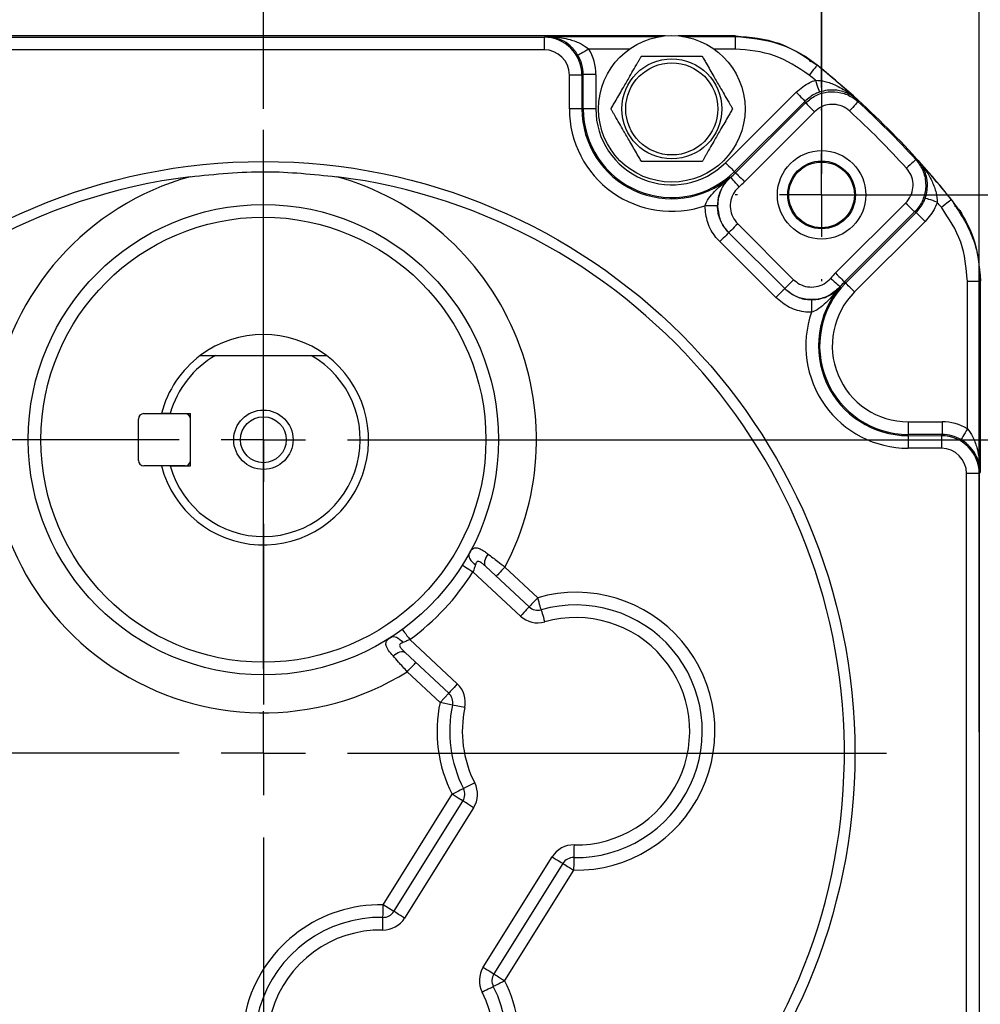
# Model space of a CAD drawing. Extents: x 0.2 to 21.7, y 0.2 to 16.8.
# Drawn here: x 17.6 to 19.9, y 9.7 to 12 of the extents above; entities that cross this region are included whole.
import ezdxf

# ---------------------------------------------------------------- set-up
doc = ezdxf.new("R2010")
doc.units = 0
doc.header["$MEASUREMENT"] = 0
doc.layers.get('0').update_dxf_attribs({"linetype": 'CONTINUOUS'})
doc.layers.add('OBJECT', color=7, linetype='CONTINUOUS')
doc.styles.add('SLDTEXTSTYLE2', font='TXT', dxfattribs={"width": 0.7})
doc.dimstyles.new('SLDDIMSTYLE11', dxfattribs={"dimtxt": 0.126628, "dimasz": 0.156, "dimexe": 0, "dimexo": 0.0625, "dimgap": 0.031657, "dimtad": 0, "dimtih": 1, "dimtoh": 1, "dimdec": 3, "dimrnd": 1e-09, "dimzin": 12, "dimtxsty": 'SLDTEXTSTYLE2', "dimsah": 1, "dimcen": 0.09, "dimazin": 3, "dimtfac": 1, "dimtdec": 3, "dimtofl": 0, "dimtmove": 0, "dimatfit": 3, "dimtolj": 1, "dimtzin": 12})
doc.dimstyles.new('SLDDIMSTYLE12', dxfattribs={"dimtxt": 0.126628, "dimasz": 0.156, "dimexe": 0, "dimexo": 0.0625, "dimgap": 0.031657, "dimtad": 0, "dimtih": 1, "dimtoh": 1, "dimrnd": 1e-09, "dimzin": 4, "dimtxsty": 'SLDTEXTSTYLE2', "dimsah": 1, "dimcen": 0.09, "dimazin": 3, "dimtfac": 1, "dimtofl": 0, "dimtmove": 0, "dimatfit": 3, "dimtolj": 1, "dimtzin": 12})
doc.dimstyles.new('SLDDIMSTYLE13', dxfattribs={"dimtxt": 0.126628, "dimasz": 0.156, "dimexe": 0, "dimexo": 0.0625, "dimgap": 0.031657, "dimtad": 0, "dimtih": 1, "dimtoh": 1, "dimrnd": 1e-09, "dimzin": 12, "dimtxsty": 'SLDTEXTSTYLE2', "dimsah": 1, "dimcen": 0, "dimazin": 3, "dimtfac": 1, "dimtofl": 0, "dimtmove": 0, "dimatfit": 3, "dimtolj": 1, "dimtzin": 12})
doc.dimstyles.new('SLDDIMSTYLE14', dxfattribs={"dimtxt": 0.126628, "dimasz": 0.156, "dimexe": 0, "dimexo": 0.0625, "dimgap": 0.031657, "dimtad": 0, "dimtih": 1, "dimtoh": 1, "dimdec": 3, "dimrnd": 1e-09, "dimzin": 12, "dimtxsty": 'SLDTEXTSTYLE2', "dimsah": 1, "dimcen": 0.09, "dimazin": 3, "dimtfac": 1, "dimtdec": 3, "dimtmove": 0, "dimatfit": 3, "dimtolj": 1, "dimtzin": 12})

# ---------------------------------------------------------------- blocks, each defined once
blk = doc.blocks.new('_D_10')
at = {"layer": 'OBJECT'}
for p, q in [((16.8928, 11.6735), (16.8928, 13.0096)), ((19.5448, 11.6735), (19.5448, 13.0096)), ((16.8928, 12.8846), (17.7678, 12.8846)), ((19.5448, 12.8846), (18.6698, 12.8846))]:
    blk.add_line(p, q, dxfattribs=at)
for points in [[(16.8928, 12.8846), (17.0488, 12.8586), (17.0488, 12.9106)], [(19.5448, 12.8846), (19.3888, 12.9106), (19.3888, 12.8586)]]:
    blk.add_solid(points, dxfattribs=at)
at = {"layer": 'OBJECT', "char_height": 0.125, "attachment_point": 1, "style": 'SLDTEXTSTYLE2'}
for s, insert in [('2.652', (17.7678, 12.9458)), ('TYP', (18.3666, 12.9458))]:
    blk.add_mtext(s, dxfattribs=dict(at, insert=insert))
blk = doc.blocks.new('_D_11')
at = {"layer": 'OBJECT'}
for p, q in [((20.6199, 12.0529), (20.3699, 12.0529)), ((20.3699, 12.0529), (20.3699, 11.6235)), ((19.5948, 11.6235), (20.4949, 11.6235)), ((20.3699, 11.6235), (20.3699, 11.0418)), ((18.7555, 11.0418), (20.4949, 11.0418))]:
    blk.add_line(p, q, dxfattribs=at)
for points in [[(20.3699, 11.6235), (20.3439, 11.4675), (20.3959, 11.4675)], [(20.3699, 11.0418), (20.3959, 11.1978), (20.3439, 11.1978)]]:
    blk.add_solid(points, dxfattribs=at)
at = {"layer": 'OBJECT', "char_height": 0.125, "attachment_point": 1, "style": 'SLDTEXTSTYLE2'}
for s, insert in [('(', (20.6199, 12.2141)), ('.582', (20.7202, 12.2141)), (')', (21.1211, 12.2141)), ('TYP', (20.8204, 12.0143))]:
    blk.add_mtext(s, dxfattribs=dict(at, insert=insert))
blk = doc.blocks.new('_D_12')
at = {"layer": 'OBJECT'}
for p, q in [((19.5948, 11.6235), (20.9599, 11.6235)), ((20.8349, 11.6235), (20.8349, 10.3765)), ((20.8349, 8.9715), (20.8349, 10.1767)), ((19.5948, 8.9715), (20.9599, 8.9715))]:
    blk.add_line(p, q, dxfattribs=at)
for points in [[(20.8349, 11.6235), (20.8089, 11.4675), (20.8609, 11.4675)], [(20.8349, 8.9715), (20.8609, 9.1275), (20.8089, 9.1275)]]:
    blk.add_solid(points, dxfattribs=at)
at = {"layer": 'OBJECT', "char_height": 0.125, "attachment_point": 1, "style": 'SLDTEXTSTYLE2'}
for s, insert in [('2.652', (20.3839, 10.3378)), ('TYP', (20.9827, 10.3378))]:
    blk.add_mtext(s, dxfattribs=dict(at, insert=insert))
blk = doc.blocks.new('_D_13')
at = {"layer": 'OBJECT'}
for p, q in [((16.5188, 10.3475), (16.5188, 13.482)), ((19.9188, 10.3475), (19.9188, 13.482)), ((16.5188, 13.357), (17.868, 13.357)), ((19.9188, 13.357), (18.5696, 13.357))]:
    blk.add_line(p, q, dxfattribs=at)
for points in [[(16.5188, 13.357), (16.6748, 13.331), (16.6748, 13.383)], [(19.9188, 13.357), (19.7628, 13.383), (19.7628, 13.331)]]:
    blk.add_solid(points, dxfattribs=at)
at = {"layer": 'OBJECT', "char_height": 0.125, "attachment_point": 1, "style": 'SLDTEXTSTYLE2'}
for s, insert in [('3.40', (17.868, 13.4182)), ('SQ', (18.3666, 13.4182))]:
    blk.add_mtext(s, dxfattribs=dict(at, insert=insert))
blk = doc.blocks.new('_D_14')
at = {"layer": 'OBJECT'}
for p, q in [((19.7017, 8.8146), (20.0747, 8.4416)), ((20.0747, 8.4416), (20.3247, 8.4416))]:
    blk.add_line(p, q, dxfattribs=at)
for centre, radius, start, end in [((18.2188, 10.2975), 2.0972, 313.5174, 318.411), ((20.555, 8.4291), 0.2303, 153.4349, 206.5651), ((20.7337, 8.4291), 0.2303, 333.4349, 26.5651)]:
    blk.add_arc(centre, radius, start, end, dxfattribs=at)
blk.add_solid([(19.7017, 8.8146), (19.7937, 8.6859), (19.8304, 8.7226)], dxfattribs=at)
at = {"layer": 'OBJECT', "char_height": 0.125, "attachment_point": 1, "style": 'SLDTEXTSTYLE2'}
for s, insert in [('%%c', (20.349, 8.4872)), ('4.19', (20.5388, 8.4872))]:
    blk.add_mtext(s, dxfattribs=dict(at, insert=insert))
blk = doc.blocks.new('_D_15')
at = {"layer": 'OBJECT'}
for p, q in [((18.2188, 11.8275), (18.2188, 12.5371)), ((19.5446, 11.8783), (19.5446, 12.5371)), ((18.2188, 12.4121), (17.8688, 12.4121)), ((19.5446, 12.4121), (19.8946, 12.4121))]:
    blk.add_line(p, q, dxfattribs=at)
for points in [[(18.2188, 12.4121), (18.0628, 12.4381), (18.0628, 12.3861)], [(19.5446, 12.4121), (19.7006, 12.3861), (19.7006, 12.4381)]]:
    blk.add_solid(points, dxfattribs=at)
at = {"layer": 'OBJECT', "char_height": 0.125, "attachment_point": 1, "style": 'SLDTEXTSTYLE2'}
for s, insert in [('(', (18.3104, 12.4734)), (') TYP', (18.9118, 12.4734)), ('1.326', (18.4106, 12.4734))]:
    blk.add_mtext(s, dxfattribs=dict(at, insert=insert))
blk = doc.blocks.new('SW_CENTERMARKSYMBOL_1')
at = {"layer": 'OBJECT', "color": 0}
for p, q in [((0, 0.2), (0, 1.48)), ((0, 0), (0, 0.1)), ((-0.2, 0), (-1.48, 0)), ((0, 0), (-0.1, 0)), ((0, 0), (0, -0.1)), ((0, 0), (0.1, 0)), ((0.2, 0), (1.48, 0)), ((0, -0.2), (0, -1.48))]:
    blk.add_line(p, q, dxfattribs=at)
blk = doc.blocks.new('SW_CENTERMARKSYMBOL_2')
at = {"layer": 'OBJECT', "color": 0}
for p, q in [((0, 0.2), (0, 0.205)), ((0, 0), (0, 0.1)), ((-0.2, 0), (-0.205, 0)), ((0, 0), (-0.1, 0)), ((0, 0), (0, -0.1)), ((0, 0), (0.1, 0)), ((0.2, 0), (0.205, 0)), ((0, -0.2), (0, -0.205))]:
    blk.add_line(p, q, dxfattribs=at)
blk = doc.blocks.new('SW_CENTERMARKSYMBOL_6')
at = {"layer": 'OBJECT', "color": 0}
for p, q in [((0, 0.2), (0, 0.6285)), ((0, 0), (0, 0.1)), ((-0.2, 0), (-0.6285, 0)), ((0, 0), (-0.1, 0)), ((0, 0), (0, -0.1)), ((0, 0), (0.1, 0)), ((0.2, 0), (0.6285, 0)), ((0, -0.2), (0, -0.6285))]:
    blk.add_line(p, q, dxfattribs=at)

msp = doc.modelspace()

# ---------------------------------------------------------------- linework, layer by layer
at = {"color": 7, "linetype": 'CONTINUOUS'}
for p, q in [((18.10701, 12.0008), (17.09775, 12.0008)), ((17.55489, 11.99774), (18.88548, 11.99774)), ((18.33059, 12.0008), (18.10701, 12.0008)), ((19.11222, 12.0008), (18.33059, 12.0008)), ((18.88548, 11.99774), (18.88932, 11.99966)), ((18.88548, 11.99774), (18.88548, 11.96774)), ((18.88932, 11.99966), (19.16369, 11.99966)), ((19.17339, 12.0008), (19.11222, 12.0008)), ((19.26538, 12.0008), (19.20421, 12.0008)), ((19.2139, 11.99966), (19.33945, 11.99966)), ((19.33985, 12.0008), (19.26538, 12.0008)), ((19.33945, 11.99966), (19.33945, 11.96966)), ((18.88548, 11.96774), (17.55489, 11.96774)), ((19.0885, 11.96966), (18.99191, 11.96966)), ((19.33945, 11.96966), (19.2891, 11.96966)), ((19.53393, 11.93151), (19.50831, 11.95006)), ((19.53393, 11.93151), (19.53383, 11.93115)), ((18.94548, 11.82748), (18.94548, 11.90775)), ((18.97547, 11.90775), (18.94548, 11.90775)), ((18.97828, 11.90916), (18.97547, 11.90775)), ((18.97547, 11.90775), (18.97547, 11.82748)), ((18.97828, 11.82748), (18.97828, 11.90916)), ((19.00828, 11.90916), (18.97828, 11.90916)), ((19.00828, 11.90916), (19.00828, 11.82748)), ((19.31634, 11.69973), (19.48399, 11.8671)), ((19.50519, 11.84587), (19.33753, 11.6785)), ((19.34025, 11.67577), (19.50667, 11.8419)), ((18.97547, 11.82748), (18.94548, 11.82748)), ((18.97547, 11.82748), (18.97828, 11.82748)), ((19.00828, 11.82748), (18.97828, 11.82748)), ((19.52787, 11.82068), (19.36145, 11.65454)), ((19.34025, 11.67577), (19.33753, 11.6785)), ((19.57782, 11.43779), (19.74424, 11.60393)), ((19.85247, 11.61251), (19.85283, 11.61262)), ((19.87138, 11.58699), (19.85283, 11.61262)), ((19.76543, 11.5827), (19.59901, 11.41657)), ((19.60174, 11.41383), (19.7694, 11.58121)), ((19.34526, 11.55461), (19.47821, 11.42188)), ((19.79059, 11.55998), (19.62293, 11.39261)), ((19.32407, 11.53338), (19.32404, 11.53338)), ((19.32404, 11.53338), (19.45702, 11.40063)), ((19.45702, 11.40065), (19.32407, 11.53338)), ((19.43583, 11.3794), (19.30285, 11.51215)), ((19.59901, 11.41657), (19.60174, 11.41383)), ((19.89098, 11.06782), (19.89098, 11.41813)), ((19.89098, 11.41813), (19.92098, 11.41813)), ((19.92098, 11.41813), (19.92098, 10.96523)), ((19.45702, 11.40063), (19.45702, 11.40065)), ((18.06901, 11.24178), (18.10522, 11.24178)), ((18.10522, 11.24178), (18.33238, 11.24178)), ((18.33238, 11.24178), (18.36859, 11.24178)), ((17.9218, 10.99278), (17.9218, 11.09078)), ((17.9348, 11.10378), (18.0328, 11.10378)), ((17.99742, 11.10416), (18.0458, 11.10416)), ((18.0458, 10.97941), (18.0458, 11.10416)), ((19.75015, 11.08433), (19.83068, 11.08419)), ((19.7501, 11.05153), (19.7501, 11.05434)), ((19.83063, 11.0542), (19.7501, 11.05434)), ((19.7501, 11.05153), (19.82922, 11.05139)), ((19.82922, 11.05139), (19.83063, 11.0542)), ((19.82917, 11.02139), (19.75005, 11.02153)), ((18.0328, 10.97978), (17.9348, 10.97978)), ((17.99742, 10.97941), (18.0458, 10.97941)), ((19.88906, 9.6308), (19.88906, 10.96139)), ((19.91906, 10.96139), (19.88906, 10.96139)), ((19.92098, 10.96523), (19.91906, 10.96139)), ((19.91906, 10.96139), (19.91906, 9.6308)), ((18.7468, 10.74086), (18.8499, 10.64472)), ((18.79244, 10.73932), (18.87036, 10.66666)), ((18.82944, 10.62278), (18.71664, 10.72796)), ((18.56661, 10.56706), (18.6794, 10.46188)), ((18.65894, 10.43994), (18.55584, 10.53608)), ((18.63848, 10.418), (18.56057, 10.49065)), ((18.63848, 10.418), (18.65894, 10.43994)), ((18.66783, 10.41176), (18.63848, 10.418)), ((18.69718, 10.40553), (18.66783, 10.41176)), ((18.7207, 10.22688), (18.69397, 10.21327)), ((18.50333, 9.93733), (18.66724, 10.19965)), ((18.52877, 9.92144), (18.69268, 10.18375)), ((18.71812, 10.16786), (18.55421, 9.90554)), ((18.74079, 9.78896), (18.90469, 10.05128)), ((18.93013, 10.03538), (18.76623, 9.77306)), ((18.95558, 10.01948), (18.79167, 9.75717)), ((18.52877, 9.92144), (18.50333, 9.93733))]:
    msp.add_line(p, q, dxfattribs=at)
at = {"color": 7, "linetype": 'CONTINUOUS', "flags": 128}
for points in [[(19.33945, 11.99966), (19.3396, 12.0001), (19.33985, 12.0008)], [(18.99191, 11.96966), (18.98691, 11.96675), (18.98211, 11.96394), (18.97767, 11.96135), (18.97377, 11.95907), (18.97054, 11.95719), (18.96812, 11.95577), (18.96659, 11.95488), (18.96601, 11.95454)], [(19.50831, 11.95006), (19.50802, 11.95058), (19.50743, 11.9516)], [(19.53383, 11.93115), (19.53344, 11.93067), (19.53235, 11.92931), (19.5306, 11.92714), (19.52826, 11.92423), (19.52541, 11.9207), (19.52218, 11.91668), (19.51866, 11.91232), (19.51502, 11.90778)], [(19.52989, 11.8957), (19.53176, 11.89022), (19.53356, 11.88496), (19.53523, 11.8801), (19.5367, 11.87582), (19.5379, 11.87229), (19.53881, 11.86963), (19.53939, 11.86796), (19.53961, 11.86732)], [(19.48399, 11.8671), (19.48808, 11.863), (19.49202, 11.85906), (19.49565, 11.85542), (19.49885, 11.85222), (19.50149, 11.84957), (19.50347, 11.84759), (19.50472, 11.84634), (19.50519, 11.84587)], [(19.50667, 11.8419), (19.50714, 11.84143), (19.50839, 11.84018), (19.51037, 11.8382), (19.51301, 11.83556), (19.51621, 11.83236), (19.51984, 11.82872), (19.52378, 11.82477), (19.52787, 11.82068)], [(19.63092, 11.84468), (19.6305, 11.84422), (19.62933, 11.84294), (19.62745, 11.84088), (19.62494, 11.83812), (19.62188, 11.83478), (19.6184, 11.83096), (19.61462, 11.82682), (19.6107, 11.82253)], [(19.31634, 11.69973), (19.32043, 11.69563), (19.32436, 11.69169), (19.328, 11.68805), (19.33119, 11.68485), (19.33383, 11.6822), (19.33581, 11.68022), (19.33706, 11.67897), (19.33753, 11.6785)], [(19.76843, 11.70694), (19.76797, 11.70653), (19.76668, 11.70536), (19.76462, 11.70348), (19.76186, 11.70097), (19.7585, 11.69792), (19.75468, 11.69444), (19.75054, 11.69068), (19.74623, 11.68676)], [(19.76843, 11.70694), (19.7712, 11.70584), (19.77304, 11.70511), (19.77359, 11.70489)], [(19.34025, 11.67577), (19.34072, 11.6753), (19.34197, 11.67405), (19.34395, 11.67206), (19.34659, 11.66942), (19.34979, 11.66622), (19.35342, 11.66258), (19.35736, 11.65864), (19.36145, 11.65454)], [(19.32757, 11.66546), (19.3282, 11.66533), (19.32886, 11.66519)], [(19.34845, 11.64248), (19.34467, 11.64686), (19.34103, 11.65108), (19.33767, 11.65497), (19.33471, 11.6584), (19.33228, 11.66122), (19.33044, 11.66335), (19.32929, 11.66468), (19.32886, 11.66519)], [(19.76543, 11.5827), (19.76496, 11.58317), (19.76371, 11.58442), (19.76173, 11.58641), (19.7591, 11.58905), (19.7559, 11.59225), (19.75227, 11.59589), (19.74833, 11.59983), (19.74424, 11.60393)], [(19.81926, 11.60582), (19.8138, 11.6077), (19.80853, 11.60952), (19.80367, 11.61119), (19.7994, 11.61266), (19.79587, 11.61388), (19.79322, 11.61479), (19.79154, 11.61537), (19.7909, 11.61559)], [(19.8291, 11.5937), (19.83363, 11.59735), (19.83799, 11.60086), (19.84202, 11.6041), (19.84555, 11.60694), (19.84846, 11.60928), (19.85063, 11.61103), (19.85198, 11.61212), (19.85247, 11.61251)], [(19.29762, 11.59723), (19.29692, 11.59723), (19.29512, 11.59724), (19.29231, 11.59724), (19.28857, 11.59725), (19.28406, 11.59726), (19.27894, 11.59727), (19.27339, 11.59728), (19.26763, 11.59729)], [(19.79059, 11.55998), (19.7865, 11.56407), (19.78256, 11.56802), (19.77893, 11.57166), (19.77573, 11.57486), (19.77309, 11.5775), (19.77111, 11.57948), (19.76987, 11.58073), (19.7694, 11.58121)], [(19.87291, 11.58612), (19.87189, 11.5867), (19.87138, 11.58699)], [(19.34526, 11.55461), (19.34117, 11.55051), (19.33724, 11.54657), (19.3336, 11.54293), (19.33041, 11.53972), (19.32777, 11.53708), (19.32579, 11.5351), (19.32454, 11.53385), (19.32407, 11.53338)], [(19.32404, 11.53338), (19.32357, 11.53291), (19.32233, 11.53166), (19.32035, 11.52967), (19.31771, 11.52703), (19.31451, 11.52383), (19.31088, 11.52019), (19.30694, 11.51625), (19.30285, 11.51215)], [(19.57782, 11.43779), (19.58191, 11.4337), (19.58585, 11.42975), (19.58948, 11.42611), (19.59268, 11.42291), (19.59531, 11.42027), (19.59729, 11.41829), (19.59854, 11.41704), (19.59901, 11.41657)], [(19.47821, 11.42188), (19.47412, 11.41779), (19.47019, 11.41384), (19.46655, 11.4102), (19.46336, 11.407), (19.46072, 11.40436), (19.45874, 11.40237), (19.45749, 11.40112), (19.45702, 11.40065)], [(19.56591, 11.42502), (19.57028, 11.42122), (19.57449, 11.41757), (19.57837, 11.4142), (19.58179, 11.41124), (19.58461, 11.40879), (19.58672, 11.40695), (19.58806, 11.40579), (19.58856, 11.40536)], [(19.62293, 11.39261), (19.61884, 11.3967), (19.6149, 11.40065), (19.61127, 11.40429), (19.60807, 11.40749), (19.60544, 11.41013), (19.60346, 11.41211), (19.60221, 11.41336), (19.60174, 11.41383)], [(19.92212, 11.41853), (19.92142, 11.41829), (19.92098, 11.41813)], [(19.45702, 11.40063), (19.45655, 11.40016), (19.45531, 11.39891), (19.45333, 11.39692), (19.45069, 11.39428), (19.44749, 11.39108), (19.44386, 11.38744), (19.43992, 11.3835), (19.43583, 11.3794)], [(19.58856, 11.40536), (19.5887, 11.4047), (19.58883, 11.40407)], [(19.52052, 11.37432), (19.52052, 11.37361), (19.52052, 11.37182), (19.52051, 11.369), (19.52051, 11.36527), (19.52051, 11.36075), (19.5205, 11.35563), (19.5205, 11.35008), (19.52049, 11.34433)], [(19.75015, 11.08433), (19.75014, 11.07854), (19.75014, 11.07297), (19.75013, 11.06783), (19.75012, 11.0633), (19.75011, 11.05957), (19.75011, 11.05677), (19.7501, 11.055), (19.7501, 11.05434)], [(19.83068, 11.08419), (19.83067, 11.0784), (19.83066, 11.07283), (19.83065, 11.06769), (19.83064, 11.06317), (19.83064, 11.05943), (19.83063, 11.05663), (19.83063, 11.05486), (19.83063, 11.0542)], [(19.89098, 11.06782), (19.88806, 11.06283), (19.88526, 11.05802), (19.88267, 11.05358), (19.88039, 11.04968), (19.8785, 11.04646), (19.87709, 11.04403), (19.87619, 11.0425), (19.87585, 11.04192)], [(19.7501, 11.05153), (19.7501, 11.05086), (19.75009, 11.04909), (19.75009, 11.04629), (19.75008, 11.04256), (19.75008, 11.03803), (19.75007, 11.03289), (19.75006, 11.02732), (19.75005, 11.02153)], [(19.82922, 11.05139), (19.82922, 11.05072), (19.82922, 11.04896), (19.82921, 11.04615), (19.82921, 11.04242), (19.8292, 11.0379), (19.82919, 11.03275), (19.82918, 11.02718), (19.82917, 11.02139)], [(18.70766, 10.77171), (18.70668, 10.76894), (18.70657, 10.76579), (18.70735, 10.76237), (18.70897, 10.75878), (18.7114, 10.75514), (18.71456, 10.75157), (18.71833, 10.74817), (18.72261, 10.74507)], [(18.75248, 10.77032), (18.74946, 10.76608), (18.747, 10.76175), (18.74518, 10.75744), (18.74405, 10.7533), (18.74364, 10.74946), (18.74398, 10.74604), (18.74504, 10.74314), (18.7468, 10.74086)], [(18.69126, 10.74396), (18.69175, 10.74365), (18.6932, 10.74274), (18.69554, 10.74126), (18.6987, 10.73927), (18.70254, 10.73685), (18.70693, 10.73408), (18.71169, 10.73108), (18.71664, 10.72796)], [(18.79244, 10.73932), (18.78845, 10.73504), (18.78461, 10.73092), (18.78108, 10.72713), (18.77797, 10.7238), (18.77543, 10.72107), (18.77354, 10.71905), (18.77238, 10.7178), (18.77198, 10.71738)], [(18.87036, 10.66666), (18.86637, 10.66238), (18.86253, 10.65826), (18.85899, 10.65447), (18.85589, 10.65115), (18.85335, 10.64842), (18.85146, 10.64639), (18.85029, 10.64514), (18.8499, 10.64472)], [(18.87862, 10.63782), (18.87847, 10.63838), (18.878, 10.64002), (18.87723, 10.64268), (18.8762, 10.64627), (18.87495, 10.65064), (18.87352, 10.65562), (18.87197, 10.66103), (18.87036, 10.66666)], [(18.8499, 10.64472), (18.84951, 10.6443), (18.84834, 10.64305), (18.84645, 10.64102), (18.84391, 10.63829), (18.84081, 10.63497), (18.83727, 10.63118), (18.83343, 10.62706), (18.82944, 10.62278)], [(18.87862, 10.63782), (18.87878, 10.63727), (18.87925, 10.63563), (18.88002, 10.63296), (18.88105, 10.62938), (18.8823, 10.62501), (18.88373, 10.62002), (18.88528, 10.61461), (18.88689, 10.60898)], [(18.52234, 10.57297), (18.52503, 10.57414), (18.52816, 10.57446), (18.53163, 10.57393), (18.53533, 10.57256), (18.53913, 10.57039), (18.54291, 10.56749), (18.54656, 10.56396), (18.54995, 10.55991)], [(18.54888, 10.59126), (18.54922, 10.59079), (18.55023, 10.58942), (18.55186, 10.58718), (18.55407, 10.58417), (18.55676, 10.5805), (18.55982, 10.57632), (18.56315, 10.57178), (18.56661, 10.56706)], [(18.52685, 10.52836), (18.53086, 10.53166), (18.53502, 10.53441), (18.53919, 10.53653), (18.54324, 10.53795), (18.54704, 10.53863), (18.55048, 10.53853), (18.55344, 10.53767), (18.55584, 10.53608)], [(18.56057, 10.49065), (18.56456, 10.49493), (18.5684, 10.49905), (18.57193, 10.50284), (18.57503, 10.50617), (18.57758, 10.50889), (18.57947, 10.51092), (18.58063, 10.51217), (18.58103, 10.51259)], [(18.6794, 10.46188), (18.67541, 10.4576), (18.67157, 10.45348), (18.66804, 10.44969), (18.66494, 10.44636), (18.66239, 10.44363), (18.6605, 10.44161), (18.65934, 10.44036), (18.65894, 10.43994)], [(18.69397, 10.21327), (18.69345, 10.213), (18.69193, 10.21223), (18.68946, 10.21097), (18.68614, 10.20928), (18.68209, 10.20721), (18.67747, 10.20486), (18.67245, 10.20231), (18.66724, 10.19965)], [(18.69268, 10.18375), (18.69219, 10.18406), (18.69074, 10.18496), (18.68839, 10.18643), (18.68523, 10.18841), (18.68137, 10.19082), (18.67697, 10.19357), (18.6722, 10.19655), (18.66724, 10.19965)], [(18.71812, 10.16786), (18.71316, 10.17096), (18.70838, 10.17394), (18.70398, 10.17669), (18.70013, 10.1791), (18.69696, 10.18107), (18.69461, 10.18254), (18.69317, 10.18345), (18.69268, 10.18375)], [(18.95661, 10.07947), (18.95651, 10.07362), (18.95642, 10.068), (18.95633, 10.06281), (18.95625, 10.05826), (18.95618, 10.05453), (18.95613, 10.05176), (18.9561, 10.05006), (18.95609, 10.04948)], [(18.90469, 10.05128), (18.90966, 10.04818), (18.91443, 10.04519), (18.91883, 10.04245), (18.92268, 10.04004), (18.92585, 10.03806), (18.9282, 10.03659), (18.92965, 10.03569), (18.93013, 10.03538)], [(18.93013, 10.03538), (18.93062, 10.03508), (18.93207, 10.03417), (18.93442, 10.0327), (18.93759, 10.03072), (18.94144, 10.02832), (18.94584, 10.02557), (18.95061, 10.02258), (18.95558, 10.01948)], [(18.95609, 10.04948), (18.95608, 10.0489), (18.95606, 10.0472), (18.95601, 10.04442), (18.95594, 10.04069), (18.95586, 10.03615), (18.95577, 10.03096), (18.95568, 10.02534), (18.95558, 10.01948)], [(18.50281, 9.90734), (18.50282, 9.90791), (18.50285, 9.90962), (18.5029, 9.91239), (18.50296, 9.91612), (18.50304, 9.92067), (18.50313, 9.92585), (18.50323, 9.93148), (18.50333, 9.93733)], [(18.55421, 9.90554), (18.54925, 9.90864), (18.54448, 9.91162), (18.54008, 9.91437), (18.53622, 9.91678), (18.53306, 9.91876), (18.53071, 9.92023), (18.52926, 9.92113), (18.52877, 9.92144)], [(18.50229, 9.87734), (18.50239, 9.88319), (18.50249, 9.88882), (18.50258, 9.89401), (18.50266, 9.89855), (18.50272, 9.90228), (18.50277, 9.90505), (18.5028, 9.90676), (18.50281, 9.90734)], [(18.74079, 9.78896), (18.74575, 9.78586), (18.75052, 9.78288), (18.75492, 9.78013), (18.75878, 9.77772), (18.76194, 9.77574), (18.76429, 9.77427), (18.76574, 9.77337), (18.76623, 9.77306)], [(18.76494, 9.74355), (18.76545, 9.74381), (18.76697, 9.74459), (18.76944, 9.74584), (18.77277, 9.74754), (18.77682, 9.7496), (18.78144, 9.75196), (18.78646, 9.75451), (18.79167, 9.75717)], [(18.76623, 9.77306), (18.76672, 9.77276), (18.76816, 9.77185), (18.77052, 9.77038), (18.77368, 9.76841), (18.77754, 9.766), (18.78193, 9.76325), (18.78671, 9.76027), (18.79167, 9.75717)], [(18.73821, 9.72993), (18.74342, 9.73259), (18.74844, 9.73514), (18.75306, 9.7375), (18.75711, 9.73956), (18.76043, 9.74125), (18.7629, 9.74251), (18.76442, 9.74329), (18.76494, 9.74355)]]:
    msp.add_lwpolyline(points, dxfattribs=at)
at = {"color": 7, "linetype": 'CONTINUOUS'}
for centre, radius in [((19.1888, 11.82748), 0.174), ((19.1888, 11.82748), 0.11875), ((19.1888, 11.82748), 0.10938), ((19.5446, 11.62328), 0.105), ((18.2188, 10.29748), 1.405), ((19.5446, 11.62328), 0.0805), ((19.5446, 11.62328), 0.078), ((18.2188, 11.04178), 0.5585), ((18.2188, 11.04178), 0.5285), ((18.2188, 11.04178), 0.0705), ((18.2188, 11.04178), 0.0545)]:
    msp.add_circle(centre, radius, dxfattribs=at)
for centre, radius, start, end in [((18.2188, 10.29748), 2.09718, 47.74983, 51.16754), ((18.2188, 10.29748), 2.09753, 38.82852, 51.17148), ((18.2188, 10.29748), 2.06718, 50.63634, 51.16754), ((16.64748, 10.66679), 3.20755, 21.54454, 21.6438), ((18.2188, 10.29748), 2.09474, 42.28805, 47.6134), ((19.1888, 11.82748), 0.24332, 180, 288.90471), ((19.1888, 11.82748), 0.21333, 180, 310.58007), ((19.1888, 11.82748), 0.21051, 180, 314.95072), ((19.1888, 11.82748), 0.18052, 180, 314.95072), ((18.2188, 10.29748), 2.06474, 42.28805, 47.6134), ((18.2188, 10.29748), 2.09718, 38.83246, 42.15162), ((19.1888, 11.82748), 0.21437, 310.7932, 314.95072), ((18.2188, 10.29748), 1.38, 97.25305, 82.74695), ((18.2188, 11.04178), 0.6485, 105.58467, 301.80392), ((18.2188, 11.04178), 0.6485, 332.19848, 74.41533), ((19.1888, 11.82748), 0.24437, 310.7932, 314.95072), ((18.2188, 10.29748), 2.06718, 38.83246, 39.2651), ((19.75047, 11.26485), 0.24437, 134.95072, 139.04726), ((19.75047, 11.26485), 0.21051, 134.95072, 269.90145), ((19.75047, 11.26485), 0.21437, 134.95072, 139.04726), ((19.75047, 11.26485), 0.21333, 139.25943, 269.90145), ((19.75047, 11.26485), 0.18052, 134.95072, 269.90145), ((19.75047, 11.26485), 0.24332, 160.93571, 269.90145), ((18.2188, 11.04178), 0.24988, 53.16834, 126.83166), ((18.2188, 11.04178), 0.24988, 194.45531, 53.16834), ((18.2188, 11.04178), 0.24988, 126.83166, 165.54469), ((18.2188, 11.04178), 0.23, 195.73543, 60.40815), ((18.2188, 11.04178), 0.23, 119.59185, 164.26457), ((17.9348, 11.09078), 0.013, 90, 180), ((18.0328, 11.09078), 0.013, 0, 90), ((17.9348, 10.99278), 0.013, 180, 270), ((18.0328, 10.99278), 0.013, 270, 0), ((18.2188, 11.04178), 0.5885, 306.22834, 327.77405), ((18.96128, 10.34943), 0.33, 269.00889, 105.99361), ((18.87036, 10.66666), 0.03, 227.0012, 285.99361), ((18.96128, 10.34943), 0.3, 269.00889, 105.99361), ((18.87036, 10.66666), 0.06, 227.0012, 285.99361), ((18.96128, 10.34943), 0.27, 269.00889, 105.99361), ((18.63848, 10.418), 0.06, 348.00878, 47.0012), ((18.63848, 10.418), 0.03, 348.00878, 47.0012), ((18.96128, 10.34943), 0.33, 168.00878, 206.99372), ((18.96128, 10.34943), 0.3, 168.00878, 206.99372), ((18.96128, 10.34943), 0.27, 168.00878, 206.99372), ((18.66724, 10.19965), 0.06, 328.00131, 26.99372), ((18.66724, 10.19965), 0.03, 328.00131, 26.99372), ((18.95558, 10.01948), 0.06, 89.00889, 148.00131), ((18.95558, 10.01948), 0.03, 89.00889, 148.00131), ((18.49762, 9.60738), 0.33, 89.00889, 26.99372), ((18.50333, 9.93733), 0.03, 269.00889, 328.00131), ((18.49762, 9.60738), 0.3, 89.00889, 26.99372), ((18.50333, 9.93733), 0.06, 269.00889, 328.00131), ((18.49762, 9.60738), 0.27, 89.00889, 26.99372), ((18.79167, 9.75717), 0.06, 148.00131, 206.99372), ((18.79167, 9.75717), 0.03, 148.00131, 206.99372)]:
    msp.add_arc(centre, radius, start, end, dxfattribs=at)
for centre, major_axis, ratio, start_param, end_param in [((18.88547, 11.90774), (0.0805, 0.04025), 0.9999365, 5.8196443, 7.3902883), ((18.88547, 11.90774), (0.05368, 0.02684), 0.9998096, 5.8196443, 7.3902883), ((18.88826, 11.90914), (0.08053, 0.04026), 0.9996828, 5.8196443, 6.3481364), ((18.88826, 11.90914), (0.10735, 0.05367), 0.9998096, 5.8196443, 6.3481364), ((17.23304, 11.28494), (-1.8445, 1.84768), 0.8660474, 4.2295603, 4.2312282), ((19.20456, 9.31003), (-1.8445, 1.84768), 0.8660474, 5.1935497, 5.1952176), ((19.83045, 10.96417), (0.05371, 0.10733), 0.9998099, 6.2185777, 6.7453501), ((19.82906, 10.96138), (0.04028, 0.08049), 0.9999366, 5.1764258, 6.7453501), ((19.83045, 10.96417), (0.04029, 0.08051), 0.9996832, 6.2185777, 6.7453501), ((19.82906, 10.96138), (0.02685, 0.05367), 0.9998099, 5.1764258, 6.7453501)]:
    msp.add_ellipse(centre, major_axis=major_axis, ratio=ratio, start_param=start_param, end_param=end_param, dxfattribs=at)
for points, knots in [([(18.96601, 11.95454), (18.9624, 11.95996), (18.95808, 11.96647), (18.94691, 11.97827), (18.92956, 11.99131), (18.90819, 11.99839), (18.89372, 11.99962), (18.88941, 11.99966), (18.88932, 11.99966)], [0, 0, 0, 0, 0.1730885, 0.2074834, 0.4657203, 0.8410217, 0.9966364, 1, 1, 1, 1]), ([(18.88932, 11.99966), (18.88946, 11.99966), (18.89522, 11.99964), (18.9146, 11.99886), (18.94284, 11.99401), (18.97193, 11.98391), (18.9859, 11.97395), (18.99191, 11.96966)], [0, 0, 0, 0, 0.0038754, 0.1624992, 0.545695, 0.8048472, 1, 1, 1, 1]), ([(19.33945, 11.99966), (19.37444, 11.99626), (19.42953, 11.9909), (19.49355, 11.9607), (19.52176, 11.94), (19.53383, 11.93115)], [0, 0, 0, 0, 0.4991206, 0.7856933, 1, 1, 1, 1]), ([(19.33985, 12.0008), (19.37509, 11.99772), (19.43457, 11.99253), (19.48634, 11.96345), (19.50743, 11.9516)], [0, 0, 0, 0, 0.5925085, 1, 1, 1, 1]), ([(19.04446, 11.82748), (19.04454, 11.82762), (19.0447, 11.8279), (19.04609, 11.8303), (19.04909, 11.83551), (19.05774, 11.85049), (19.0709, 11.87328), (19.08511, 11.89788), (19.09701, 11.9185), (19.10544, 11.93309), (19.11138, 11.9434), (19.11435, 11.94854), (19.11609, 11.95154), (19.1166, 11.95243), (19.11663, 11.95247), (19.11663, 11.95248)], [0, 0, 0, 0, 0.027538, 0.0550004, 0.0997084, 0.1759845, 0.3958806, 0.5737321, 0.6960285, 0.8313444, 0.8821002, 0.9331751, 0.9653183, 0.9929814, 1, 1, 1, 1]), ([(19.11663, 11.95248), (19.11677, 11.95248), (19.11705, 11.95248), (19.1196, 11.95248), (19.12527, 11.95248), (19.14121, 11.95248), (19.16364, 11.95248), (19.19868, 11.95248), (19.22681, 11.95248), (19.24862, 11.95248), (19.25534, 11.95248), (19.25955, 11.95248), (19.26089, 11.95248), (19.26096, 11.95248), (19.26097, 11.95248)], [0, 0, 0, 0, 0.0256767, 0.0525229, 0.0959069, 0.1688928, 0.3701115, 0.5001783, 0.813415, 0.8692275, 0.9253886, 0.9588519, 0.9926177, 1, 1, 1, 1]), ([(19.26097, 11.95248), (19.26105, 11.95234), (19.26121, 11.95207), (19.2626, 11.94967), (19.2656, 11.94446), (19.27425, 11.92948), (19.28741, 11.90669), (19.30161, 11.88208), (19.31352, 11.86146), (19.32194, 11.84687), (19.32789, 11.83657), (19.33086, 11.83143), (19.33259, 11.82843), (19.3331, 11.82754), (19.33313, 11.82749), (19.33314, 11.82748)], [0, 0, 0, 0, 0.027538, 0.0550004, 0.0997082, 0.1759843, 0.3958806, 0.5737321, 0.6960282, 0.8313441, 0.8820999, 0.9331747, 0.9653185, 0.9929814, 1, 1, 1, 1]), ([(19.51502, 11.90778), (19.4884, 11.9256), (19.43517, 11.96125), (19.37136, 11.96686), (19.33945, 11.96966)], [0, 0, 0, 0, 0.4999997, 1, 1, 1, 1]), ([(19.50831, 11.95006), (19.50835, 11.95004), (19.51013, 11.94892), (19.51405, 11.94604), (19.51656, 11.94156), (19.51799, 11.939)], [0, 0, 0, 0, 0.0103286, 0.4349412, 1, 1, 1, 1]), ([(19.48399, 11.8671), (19.49441, 11.87584), (19.50847, 11.88764), (19.52549, 11.89404), (19.52989, 11.8957)], [0, 0, 0, 0, 0.74132902, 1, 1, 1, 1]), ([(19.52989, 11.8957), (19.53732, 11.89502), (19.55459, 11.89345), (19.5833, 11.88227), (19.60846, 11.86705), (19.6239, 11.85434), (19.62877, 11.84994), (19.62888, 11.84985)], [0, 0, 0, 0, 0.1934498, 0.4498916, 0.8190019, 0.9961479, 1, 1, 1, 1]), ([(19.53961, 11.86732), (19.5363, 11.86608), (19.52354, 11.86128), (19.513, 11.85243), (19.50519, 11.84587)], [0, 0, 0, 0, 0.2586685, 1, 1, 1, 1]), ([(19.50667, 11.8419), (19.51454, 11.84835), (19.53026, 11.86123), (19.5603, 11.8693), (19.59085, 11.86753), (19.615, 11.85775), (19.62686, 11.84801), (19.63092, 11.84468)], [0, 0, 0, 0, 0.22121558, 0.44243218, 0.66364081, 0.88486029, 1, 1, 1, 1]), ([(19.62888, 11.84985), (19.62881, 11.84991), (19.62509, 11.85322), (19.61293, 11.86231), (19.59135, 11.8713), (19.56971, 11.8728), (19.55345, 11.87118), (19.54595, 11.86909), (19.53961, 11.86732)], [0, 0, 0, 0, 0.0034408, 0.1781223, 0.5411196, 0.7962987, 0.8279982, 1, 1, 1, 1]), ([(19.6107, 11.82253), (19.60799, 11.82475), (19.60009, 11.83124), (19.58398, 11.83776), (19.56362, 11.83894), (19.54359, 11.83356), (19.53311, 11.82497), (19.52787, 11.82068)], [0, 0, 0, 0, 0.1151436, 0.3363685, 0.5575769, 0.7787891, 1, 1, 1, 1]), ([(19.11663, 11.70248), (19.11655, 11.70262), (19.11639, 11.7029), (19.115, 11.7053), (19.112, 11.71051), (19.10335, 11.72549), (19.09019, 11.74828), (19.07599, 11.77288), (19.06408, 11.7935), (19.05566, 11.80809), (19.04971, 11.8184), (19.04674, 11.82354), (19.04501, 11.82654), (19.04449, 11.82743), (19.04447, 11.82747), (19.04446, 11.82748)], [0, 0, 0, 0, 0.0275382, 0.0550006, 0.0997084, 0.1759839, 0.3958803, 0.5737319, 0.6960288, 0.831344, 0.8820999, 0.9331747, 0.9653184, 0.9929814, 1, 1, 1, 1]), ([(19.33314, 11.82748), (19.33306, 11.82734), (19.3329, 11.82707), (19.33151, 11.82467), (19.32851, 11.81946), (19.31985, 11.80448), (19.3067, 11.78169), (19.29249, 11.75708), (19.28059, 11.73646), (19.27216, 11.72187), (19.26621, 11.71157), (19.26324, 11.70643), (19.26151, 11.70343), (19.261, 11.70254), (19.26097, 11.70249), (19.26097, 11.70248)], [0, 0, 0, 0, 0.0275382, 0.0550006, 0.0997084, 0.175984, 0.3958802, 0.5737325, 0.6960289, 0.8313441, 0.8820999, 0.9331748, 0.9653185, 0.9929814, 1, 1, 1, 1]), ([(19.26097, 11.70248), (19.26083, 11.70248), (19.26054, 11.70248), (19.258, 11.70248), (19.25233, 11.70248), (19.23639, 11.70248), (19.21396, 11.70248), (19.17892, 11.70248), (19.15079, 11.70248), (19.12898, 11.70248), (19.12226, 11.70248), (19.11805, 11.70248), (19.11671, 11.70248), (19.11664, 11.70248), (19.11663, 11.70248)], [0, 0, 0, 0, 0.02567668, 0.0525229, 0.09590687, 0.16889284, 0.37011155, 0.50017787, 0.81341505, 0.86922754, 0.92538864, 0.95885191, 0.99261766, 1, 1, 1, 1]), ([(19.76843, 11.70694), (19.7745, 11.69879), (19.78664, 11.68248), (19.79331, 11.65209), (19.79012, 11.62165), (19.77921, 11.59799), (19.76895, 11.5866), (19.76543, 11.5827)], [0, 0, 0, 0, 0.2212633, 0.4425367, 0.6637859, 0.8850056, 1, 1, 1, 1]), ([(19.7909, 11.61559), (19.79268, 11.62193), (19.79479, 11.62943), (19.79644, 11.64569), (19.79497, 11.66733), (19.78602, 11.68892), (19.77696, 11.7011), (19.77365, 11.70482), (19.77359, 11.70489)], [0, 0, 0, 0, 0.172002, 0.2037003, 0.4588796, 0.8218779, 0.996559, 1, 1, 1, 1]), ([(19.77359, 11.70489), (19.77368, 11.70479), (19.77807, 11.6999), (19.79075, 11.68444), (19.80593, 11.65926), (19.81706, 11.63053), (19.8186, 11.61325), (19.81926, 11.60582)], [0, 0, 0, 0, 0.0038516, 0.1809982, 0.5501075, 0.8065493, 1, 1, 1, 1]), ([(18.04457, 11.66644), (18.10456, 11.67249), (18.22074, 11.68421), (18.33686, 11.67223), (18.39303, 11.66644)], [0, 0, 0, 0, 0.5163359, 1, 1, 1, 1]), ([(19.74424, 11.60393), (19.74658, 11.60653), (19.75343, 11.61412), (19.7607, 11.6299), (19.76282, 11.65019), (19.75838, 11.67045), (19.75028, 11.68132), (19.74623, 11.68676)], [0, 0, 0, 0, 0.11499161, 0.33620744, 0.55745185, 0.77872641, 1, 1, 1, 1]), ([(19.26763, 11.59729), (19.26944, 11.60182), (19.27404, 11.61336), (19.29083, 11.63259), (19.30949, 11.64966), (19.32339, 11.66184), (19.32748, 11.66538), (19.32757, 11.66546)], [0, 0, 0, 0, 0.1509303, 0.3842058, 0.819555, 0.9960155, 1, 1, 1, 1]), ([(19.32407, 11.53338), (19.31762, 11.54123), (19.3047, 11.55693), (19.29658, 11.58697), (19.29832, 11.61749), (19.30937, 11.64518), (19.32265, 11.65882), (19.32886, 11.66519)], [0, 0, 0, 0, 0.2050503, 0.4101119, 0.6151382, 0.8201399, 1, 1, 1, 1]), ([(19.32757, 11.66546), (19.32752, 11.66542), (19.32493, 11.6631), (19.3164, 11.65444), (19.30618, 11.63917), (19.30025, 11.62064), (19.29807, 11.6078), (19.29782, 11.60189), (19.29762, 11.59723)], [0, 0, 0, 0, 0.00309964, 0.16619448, 0.57935076, 0.82176492, 0.85983713, 1, 1, 1, 1]), ([(19.34845, 11.64248), (19.34431, 11.63823), (19.33546, 11.62914), (19.32809, 11.61068), (19.32693, 11.59033), (19.33235, 11.57031), (19.34096, 11.55984), (19.34526, 11.55461)], [0, 0, 0, 0, 0.1798664, 0.3848656, 0.5898845, 0.7949442, 1, 1, 1, 1]), ([(19.7694, 11.58121), (19.77597, 11.58901), (19.78484, 11.59953), (19.78966, 11.61229), (19.7909, 11.61559)], [0, 0, 0, 0, 0.741331, 1, 1, 1, 1]), ([(19.81926, 11.60582), (19.8176, 11.60142), (19.81118, 11.58441), (19.79935, 11.57038), (19.79059, 11.55998)], [0, 0, 0, 0, 0.2586706, 1, 1, 1, 1]), ([(19.85247, 11.61251), (19.87175, 11.58312), (19.90212, 11.53684), (19.91874, 11.46804), (19.92031, 11.43309), (19.92098, 11.41813)], [0, 0, 0, 0, 0.4991205, 0.7856933, 1, 1, 1, 1]), ([(19.30285, 11.51215), (19.29976, 11.51547), (19.28753, 11.5286), (19.27156, 11.55688), (19.26894, 11.58382), (19.26763, 11.59729)], [0, 0, 0, 0, 0.1444799, 0.5722379, 1, 1, 1, 1]), ([(19.29762, 11.59723), (19.29861, 11.58713), (19.30057, 11.56692), (19.31255, 11.54572), (19.32173, 11.53587), (19.32404, 11.53338)], [0, 0, 0, 0, 0.4277437, 0.8555089, 1, 1, 1, 1]), ([(19.89098, 11.41813), (19.88818, 11.45004), (19.88257, 11.51386), (19.84692, 11.56708), (19.8291, 11.5937)], [0, 0, 0, 0, 0.5000003, 1, 1, 1, 1]), ([(19.86032, 11.59667), (19.86288, 11.59524), (19.86736, 11.59274), (19.87024, 11.58881), (19.87135, 11.58704), (19.87138, 11.58699)], [0, 0, 0, 0, 0.5650689, 0.9896717, 1, 1, 1, 1]), ([(19.87291, 11.58612), (19.88476, 11.56502), (19.91384, 11.51325), (19.91904, 11.45377), (19.92212, 11.41853)], [0, 0, 0, 0, 0.4074915, 1, 1, 1, 1]), ([(19.47821, 11.42188), (19.48268, 11.41812), (19.49232, 11.41001), (19.51116, 11.40398), (19.53154, 11.40424), (19.55114, 11.41104), (19.56098, 11.42036), (19.56591, 11.42502)], [0, 0, 0, 0, 0.1776295, 0.3831878, 0.5887661, 0.7943847, 1, 1, 1, 1]), ([(19.58856, 11.40536), (19.58118, 11.39837), (19.56641, 11.38439), (19.53701, 11.37419), (19.50645, 11.3738), (19.47819, 11.38285), (19.46373, 11.39502), (19.45702, 11.40065)], [0, 0, 0, 0, 0.2056092, 0.4112299, 0.6168158, 0.8223768, 1, 1, 1, 1]), ([(19.45702, 11.40063), (19.46488, 11.3942), (19.48059, 11.38133), (19.50394, 11.37491), (19.51726, 11.37443), (19.52052, 11.37432)], [0, 0, 0, 0, 0.4303256, 0.8606256, 1, 1, 1, 1]), ([(19.58883, 11.40407), (19.58876, 11.40398), (19.5852, 11.39991), (19.57298, 11.38603), (19.55586, 11.36742), (19.53658, 11.35068), (19.52503, 11.34612), (19.52049, 11.34433)], [0, 0, 0, 0, 0.0039842, 0.1804263, 0.6157977, 0.8490729, 1, 1, 1, 1]), ([(19.52052, 11.37432), (19.52517, 11.3745), (19.53109, 11.37474), (19.54394, 11.37688), (19.56248, 11.38276), (19.57778, 11.39293), (19.58646, 11.40144), (19.58879, 11.40403), (19.58883, 11.40407)], [0, 0, 0, 0, 0.1401578, 0.178229, 0.4206424, 0.8338228, 0.9969007, 1, 1, 1, 1]), ([(19.52049, 11.34433), (19.51615, 11.34448), (19.49839, 11.34512), (19.46726, 11.35368), (19.44631, 11.37083), (19.43583, 11.3794)], [0, 0, 0, 0, 0.13938037, 0.56969119, 1, 1, 1, 1]), ([(17.99742, 11.10416), (17.99484, 11.10416), (17.98797, 11.10416), (17.98112, 11.10416), (17.97683, 11.10416)], [0, 0, 0, 0, 0.3753231, 1, 1, 1, 1]), ([(19.89098, 11.06782), (19.89526, 11.06182), (19.90523, 11.04785), (19.91532, 11.01876), (19.92018, 10.99051), (19.92096, 10.97113), (19.92098, 10.96537), (19.92098, 10.96523)], [0, 0, 0, 0, 0.195152, 0.4543035, 0.8375013, 0.996124, 1, 1, 1, 1]), ([(19.92098, 10.96523), (19.92098, 10.96532), (19.92094, 10.96963), (19.91971, 10.9841), (19.91263, 11.00547), (19.89958, 11.02283), (19.88779, 11.034), (19.88128, 11.03832), (19.87585, 11.04192)], [0, 0, 0, 0, 0.00336356, 0.15897801, 0.5342811, 0.79251803, 0.8269126, 1, 1, 1, 1]), ([(17.99742, 10.97941), (17.99484, 10.97941), (17.98797, 10.97941), (17.98112, 10.97941), (17.97683, 10.97941)], [0, 0, 0, 0, 0.3753231, 1, 1, 1, 1]), ([(18.70766, 10.77171), (18.70813, 10.77254), (18.70894, 10.77399), (18.71187, 10.77871), (18.71645, 10.78397), (18.7241, 10.78605), (18.73336, 10.78329), (18.74305, 10.7774), (18.7498, 10.77233), (18.75248, 10.77032)], [0, 0, 0, 0, 0.0443057, 0.0769867, 0.2798835, 0.4695514, 0.6696315, 0.8692098, 1, 1, 1, 1]), ([(18.75248, 10.77032), (18.75997, 10.76455), (18.77259, 10.75483), (18.78671, 10.7438), (18.79244, 10.73932)], [0, 0, 0, 0, 0.5935185, 1, 1, 1, 1]), ([(18.72261, 10.74507), (18.72193, 10.74283), (18.72029, 10.73741), (18.71799, 10.73145), (18.71664, 10.72796)], [0, 0, 0, 0, 0.414327, 1, 1, 1, 1]), ([(18.7468, 10.74086), (18.74515, 10.74238), (18.74128, 10.74594), (18.73559, 10.75055), (18.73057, 10.75319), (18.72764, 10.75304), (18.72561, 10.75186), (18.72437, 10.74996), (18.72332, 10.74738), (18.72288, 10.74595), (18.72261, 10.74507)], [0, 0, 0, 0, 0.1686958, 0.3966316, 0.5854383, 0.6879961, 0.742838, 0.8741075, 0.9227355, 1, 1, 1, 1]), ([(18.52685, 10.52836), (18.52301, 10.53285), (18.51529, 10.54191), (18.50956, 10.55283), (18.50985, 10.56127), (18.51441, 10.56749), (18.51984, 10.57124), (18.52234, 10.57297)], [0, 0, 0, 0, 0.235648, 0.474592, 0.6787361, 0.8523213, 1, 1, 1, 1]), ([(18.54995, 10.55991), (18.54839, 10.5593), (18.54543, 10.55813), (18.54338, 10.55635), (18.5424, 10.55443), (18.54231, 10.55282), (18.54357, 10.54914), (18.5479, 10.54362), (18.55303, 10.53874), (18.55584, 10.53608)], [0, 0, 0, 0, 0.143377, 0.271474, 0.2909385, 0.4082503, 0.4635293, 0.7064131, 1, 1, 1, 1]), ([(18.56661, 10.56706), (18.56424, 10.56594), (18.55849, 10.5632), (18.55312, 10.56113), (18.54995, 10.55991)], [0, 0, 0, 0, 0.41090983, 1, 1, 1, 1]), ([(18.56057, 10.49065), (18.55342, 10.4986), (18.54139, 10.51196), (18.53104, 10.52363), (18.52685, 10.52836)], [0, 0, 0, 0, 0.5947493, 1, 1, 1, 1])]:
    msp.add_open_spline(points, degree=3, knots=knots, dxfattribs=at)

# ---------------------------------------------------------------- block references
at = {"layer": 'OBJECT'}
for name, p in [('SW_CENTERMARKSYMBOL_2', (19.5446, 11.62328)), ('SW_CENTERMARKSYMBOL_1', (18.2188, 10.29748)), ('SW_CENTERMARKSYMBOL_6', (18.2188, 11.04178))]:
    msp.add_blockref(name, p, dxfattribs=at)

# ---------------------------------------------------------------- dimensions: what is measured, and where the dimension line sits
for base, p1, p2, text, dimstyle, picture, middle in [((19.9188, 13.357), (16.5188, 10.29748), (19.9188, 10.29748), '<> SQ', 'SLDDIMSTYLE12', '_D_13', (18.2188, 13.357)), ((19.5448, 12.88456), (16.8928, 11.62348), (19.5448, 11.62348), '<> TYP', 'SLDDIMSTYLE11', '_D_10', (18.2188, 12.88456)), ((19.5446, 12.41212), (18.2188, 11.77748), (19.5446, 11.82828), '(<>) TYP', 'SLDDIMSTYLE14', '_D_15', (18.86165, 12.41212))]:
    dim = msp.add_linear_dim(base=base, p1=p1, p2=p2, text=text, dimstyle=dimstyle, dxfattribs=at)
    dim.commit()
    dim.dimension.update_dxf_attribs({"geometry": picture, "text_midpoint": middle, "dimtype": 160})
for base, p1, p2, text, picture, middle in [((20.36992, 11.04178), (19.5448, 11.62348), (18.70555, 11.04178), '(<>) \\PTYP', '_D_11', (20.36992, 12.05292)), ((20.83494, 11.62348), (19.5448, 8.97148), (19.5448, 11.62348), '<> TYP', '_D_12', (20.83494, 10.27657))]:
    dim = msp.add_linear_dim(base=base, p1=p1, p2=p2, angle=90, text=text, dimstyle='SLDDIMSTYLE11', dxfattribs=at)
    dim.commit()
    dim.dimension.update_dxf_attribs({"geometry": picture, "text_midpoint": middle, "dimtype": 160})
dim = msp.add_diameter_dim_2p(p1=(16.73587, 11.78041), p2=(19.70173, 8.81455), text='(<>)', dimstyle='SLDDIMSTYLE13', dxfattribs=at)
dim.commit()
dim.dimension.update_dxf_attribs({"geometry": '_D_14', "text_midpoint": (20.64435, 8.4416), "dimtype": 163})

doc.saveas('drawing.dxf')
